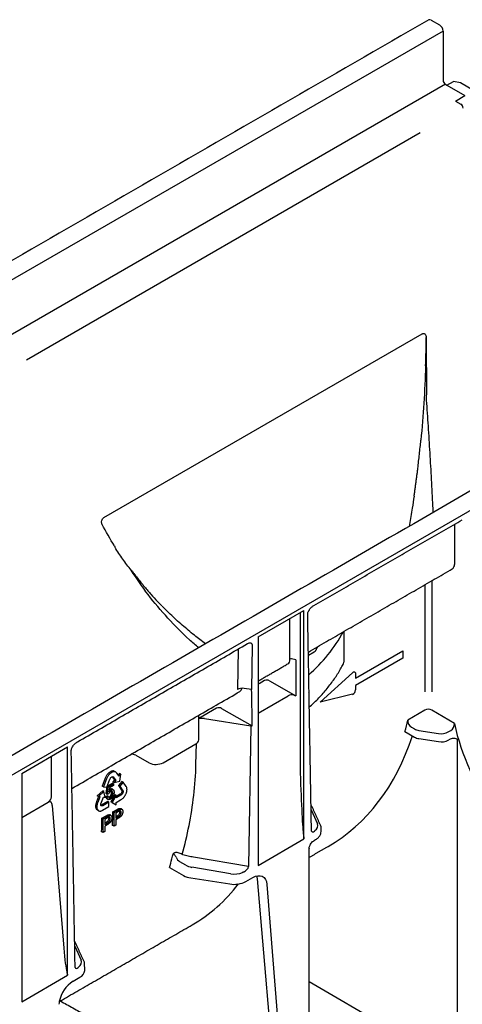
# Model space of a CAD drawing. Extents: x 7 to 1894, y 16 to 1336.
# Drawn here: x 1645 to 1739, y 504 to 714 of the extents above; entities that cross this region are included whole.
import ezdxf

# ---------------------------------------------------------------- set-up
doc = ezdxf.new("R2010")
doc.units = 0
doc.header["$LTSCALE"] = 7
doc.header["$MEASUREMENT"] = 0
doc.layers.add('DUENN-18', color=94, linetype='CONTINUOUS')
doc.layers.add('SICHTBAR', color=7, linetype='CONTINUOUS')

msp = doc.modelspace()

# ---------------------------------------------------------------- linework, layer by layer
at = {"layer": 'DUENN-18', "lineweight": 30}
for p, q in [((1734.92, 711.49), (1230.05, 420.03)), ((1735.43, 700.12), (1236.17, 411.91)), ((1735.7, 699.97), (1739.6, 697.71)), ((1737.58, 696.55), (1739.6, 697.71)), ((1737.58, 696.55), (1738.71, 695.9)), ((1730.04, 689.73), (1645.94, 641.18)), ((1662.5, 607.54), (1730.48, 646.79)), ((1731.34, 646.04), (1731.34, 646.04)), ((1737.34, 606.1), (1737.34, 597.55)), ((1732.55, 594.06), (1732.55, 570.31)), ((1731.03, 593.18), (1731.03, 570.31)), ((1695.44, 582.03), (1705.23, 587.68)), ((1704.43, 587.22), (1704.43, 552.99)), ((1705.23, 538.89), (1705.23, 587.68)), ((1702.23, 577.28), (1702.23, 585.95)), ((1713.8, 576.9), (1713.8, 583.23)), ((1695.44, 582.03), (1695.44, 533.23)), ((1691.19, 579.45), (1691.04, 570.82)), ((1694.18, 580.11), (1694.01, 570.79)), ((1707.43, 578.82), (1706.17, 578.1)), ((1716.24, 573.22), (1726.34, 579.05)), ((1726.34, 579.05), (1726.34, 577.53)), ((1703.48, 577.14), (1702.57, 577.39)), ((1703.48, 577.14), (1703.48, 569.49)), ((1726.34, 577.53), (1716.24, 571.7)), ((1708.67, 568.09), (1715.6, 574.4)), ((1696.81, 572.7), (1695.65, 572.03)), ((1697.87, 572.67), (1703.48, 569.49)), ((1716.24, 574.21), (1716.24, 573.22)), ((1694.01, 570.79), (1692.42, 571.03)), ((1716.24, 571.7), (1716.24, 570.71)), ((1695.44, 565.75), (1701.88, 569.47)), ((1703.09, 569.59), (1703.48, 569.49)), ((1715.6, 569.78), (1708.67, 568.09)), ((1686.58, 566.79), (1682.76, 564.59)), ((1687.63, 566.76), (1694.18, 563.04)), ((1731.04, 566.36), (1727.42, 564.27)), ((1737.35, 563.57), (1732.51, 566.36)), ((1683.99, 564.58), (1693.88, 563.05)), ((1693.88, 563.05), (1693.36, 533)), ((1726.78, 561.81), (1728.8, 560.65)), ((1728.16, 562.77), (1728.8, 562.4)), ((1729.76, 562.08), (1733.98, 561.42)), ((1736.05, 561.74), (1736.61, 562.07)), ((1729.76, 560.33), (1733.98, 559.67)), ((1736.05, 559.99), (1736.5, 560.25)), ((1737.95, 560.22), (1737.95, 492.99)), ((1644.95, 552.88), (1654.75, 558.54)), ((1654.75, 509.74), (1654.75, 558.54)), ((1675.17, 555.17), (1682.14, 559.19)), ((1682.16, 554.81), (1682.24, 559.25)), ((1651.28, 547.86), (1651.28, 556.53)), ((1669.3, 556.75), (1672.17, 555.15)), ((1664.09, 553.33), (1664, 553.28)), ((1664.23, 553.37), (1664.09, 553.33)), ((1664.32, 553.39), (1664.23, 553.37)), ((1664.41, 553.4), (1664.32, 553.39)), ((1664.46, 553.4), (1664.41, 553.4)), ((1664.52, 553.4), (1664.46, 553.4)), ((1664.58, 553.39), (1664.52, 553.4)), ((1664.64, 553.37), (1664.58, 553.39)), ((1664.7, 553.35), (1664.64, 553.37)), ((1664.79, 553.32), (1664.7, 553.35)), ((1665.04, 553.17), (1664.79, 553.32)), ((1644.95, 552.88), (1644.95, 504.09)), ((1662.8, 551.86), (1662.15, 550.13)), ((1663.05, 551.72), (1662.4, 549.99)), ((1662.85, 552), (1662.8, 551.86)), ((1662.94, 552.17), (1662.85, 552)), ((1663, 552.29), (1662.94, 552.17)), ((1663.07, 552.4), (1663, 552.29)), ((1663.11, 551.85), (1663.05, 551.72)), ((1663.16, 552.54), (1663.07, 552.4)), ((1663.19, 552.03), (1663.11, 551.85)), ((1663.13, 549.94), (1663.77, 551.65)), ((1663.23, 552.64), (1663.16, 552.54)), ((1663.25, 552.14), (1663.19, 552.03)), ((1663.3, 552.73), (1663.23, 552.64)), ((1663.32, 552.25), (1663.25, 552.14)), ((1663.43, 552.87), (1663.3, 552.73)), ((1663.41, 552.39), (1663.32, 552.25)), ((1663.48, 552.49), (1663.41, 552.39)), ((1663.53, 552.97), (1663.43, 552.87)), ((1663.56, 552.58), (1663.48, 552.49)), ((1663.6, 553.03), (1663.53, 552.97)), ((1663.69, 552.73), (1663.56, 552.58)), ((1663.71, 553.11), (1663.6, 553.03)), ((1663.79, 552.82), (1663.69, 552.73)), ((1663.8, 553.18), (1663.71, 553.11)), ((1663.77, 551.65), (1663.81, 551.75)), ((1663.85, 552.88), (1663.79, 552.82)), ((1663.9, 553.24), (1663.8, 553.18)), ((1663.81, 551.75), (1663.88, 551.85)), ((1663.96, 552.96), (1663.85, 552.88)), ((1663.88, 551.85), (1663.94, 551.94)), ((1664, 553.28), (1663.9, 553.24)), ((1663.94, 551.94), (1664.01, 552.02)), ((1664.06, 553.03), (1663.96, 552.96)), ((1664.01, 552.02), (1664.09, 552.09)), ((1664.15, 553.09), (1664.06, 553.03)), ((1664.09, 552.09), (1664.17, 552.13)), ((1664.25, 553.13), (1664.15, 553.09)), ((1664.17, 552.13), (1664.24, 552.16)), ((1664.24, 552.16), (1664.32, 552.17)), ((1664.34, 553.18), (1664.25, 553.13)), ((1664.29, 552.17), (1664.79, 551.51)), ((1664.32, 552.17), (1664.4, 552.17)), ((1664.48, 553.23), (1664.34, 553.18)), ((1664.4, 552.17), (1664.46, 552.13)), ((1664.46, 552.13), (1664.4, 552.17)), ((1664.79, 551.51), (1664.43, 551.05)), ((1664.46, 552.13), (1665.04, 551.36)), ((1664.57, 553.24), (1664.48, 553.23)), ((1664.67, 553.25), (1664.57, 553.24)), ((1664.71, 553.25), (1664.67, 553.25)), ((1665.04, 551.36), (1664.68, 550.91)), ((1664.68, 550.91), (1665.87, 551.19)), ((1664.77, 553.25), (1664.71, 553.25)), ((1664.83, 553.24), (1664.77, 553.25)), ((1665.04, 551.36), (1664.79, 551.51)), ((1664.89, 553.23), (1664.83, 553.24)), ((1664.96, 553.21), (1664.89, 553.23)), ((1665.04, 553.17), (1664.96, 553.21)), ((1665.14, 553.09), (1665.04, 553.17)), ((1665.22, 553), (1665.14, 553.09)), ((1665.27, 552.93), (1665.22, 553)), ((1665.75, 552.29), (1665.27, 552.93)), ((1665.86, 552.87), (1665.58, 552.52)), ((1665.76, 552.27), (1665.75, 552.29)), ((1665.77, 552.29), (1665.76, 552.27)), ((1666.11, 552.73), (1665.77, 552.29)), ((1666.11, 552.73), (1665.86, 552.87)), ((1665.87, 551.19), (1666.11, 552.73)), ((1662.24, 549.19), (1661.06, 548.09)), ((1662.4, 549.99), (1662.15, 550.13)), ((1662.49, 549.04), (1662.24, 549.19)), ((1662.4, 549.99), (1663.13, 549.94)), ((1662.98, 548.56), (1663.18, 550.07)), ((1663.45, 550.02), (1663.21, 550.16)), ((1663.22, 550.18), (1664.31, 550.82)), ((1663.23, 548.41), (1663.45, 550.02)), ((1663.45, 550.02), (1664.57, 550.67)), ((1663.67, 549.81), (1663.55, 548.97)), ((1664.57, 550.33), (1663.67, 549.81)), ((1664.57, 550.67), (1664.31, 550.82)), ((1664.68, 550.91), (1664.43, 551.05)), ((1664.57, 550.67), (1664.57, 550.33)), ((1666.35, 551.18), (1665.62, 550.27)), ((1665.62, 550.27), (1666.29, 549.33)), ((1665.87, 550.13), (1665.62, 550.27)), ((1666.6, 551.03), (1665.87, 550.13)), ((1665.87, 550.13), (1666.54, 549.19)), ((1666.29, 549.33), (1666.32, 549.27)), ((1666.32, 549.27), (1666.34, 549.19)), ((1666.34, 549.19), (1666.34, 549.1)), ((1666.34, 549.1), (1666.34, 549)), ((1666.6, 551.03), (1666.35, 551.18)), ((1666.54, 549.19), (1666.58, 549.13)), ((1666.58, 549.13), (1666.59, 549.04)), ((1667.27, 550.08), (1666.6, 551.03)), ((1667.32, 550), (1667.27, 550.08)), ((1667.37, 549.88), (1667.32, 550)), ((1667.4, 549.79), (1667.37, 549.88)), ((1667.42, 549.7), (1667.4, 549.79)), ((1667.4, 549.07), (1667.42, 549.2)), ((1667.43, 549.58), (1667.42, 549.7)), ((1667.42, 549.2), (1667.43, 549.37)), ((1667.44, 549.47), (1667.43, 549.58)), ((1667.43, 549.37), (1667.44, 549.47)), ((1661.38, 547.93), (1660.95, 546.84)), ((1661.31, 547.94), (1661.06, 548.09)), ((1661.66, 547.88), (1661.2, 546.69)), ((1662.49, 549.04), (1661.31, 547.94)), ((1661.31, 547.94), (1661.66, 547.91)), ((1661.68, 547.91), (1661.66, 547.88)), ((1661.66, 547.91), (1661.68, 547.91)), ((1661.85, 546.41), (1662.4, 547.84)), ((1662.4, 547.84), (1662.76, 547.81)), ((1662.76, 547.81), (1662.49, 549.04)), ((1662.93, 547.92), (1663.22, 548.12)), ((1663.18, 547.78), (1662.93, 547.92)), ((1663.23, 548.41), (1662.98, 548.56)), ((1663.18, 547.78), (1663.47, 547.98)), ((1663.47, 547.98), (1663.22, 548.12)), ((1663.49, 548.52), (1663.23, 548.41)), ((1664.88, 548.27), (1663.97, 546.78)), ((1665.13, 548.13), (1664.23, 546.64)), ((1665.13, 548.13), (1664.88, 548.27)), ((1665.99, 548.44), (1665.13, 547.94)), ((1666.25, 548.29), (1665.13, 547.64)), ((1665.13, 547.64), (1665.13, 548.13)), ((1665.15, 546.69), (1666.07, 547.22)), ((1666.08, 548.51), (1665.99, 548.44)), ((1666.07, 547.22), (1666.17, 547.28)), ((1666.16, 548.61), (1666.08, 548.51)), ((1666.23, 548.71), (1666.16, 548.61)), ((1666.17, 547.28), (1666.31, 547.37)), ((1666.27, 548.8), (1666.23, 548.71)), ((1666.33, 548.37), (1666.25, 548.29)), ((1666.31, 548.9), (1666.27, 548.8)), ((1666.34, 549), (1666.31, 548.9)), ((1666.31, 547.37), (1666.48, 547.49)), ((1666.41, 548.46), (1666.33, 548.37)), ((1666.48, 548.57), (1666.41, 548.46)), ((1666.52, 548.65), (1666.48, 548.57)), ((1666.48, 547.49), (1666.58, 547.59)), ((1666.56, 548.75), (1666.52, 548.65)), ((1666.59, 548.86), (1666.56, 548.75)), ((1666.58, 547.59), (1666.65, 547.67)), ((1666.59, 549.04), (1666.6, 548.96)), ((1666.6, 548.96), (1666.59, 548.86)), ((1666.65, 547.67), (1666.73, 547.75)), ((1666.73, 547.75), (1666.79, 547.81)), ((1666.79, 547.81), (1666.85, 547.89)), ((1666.85, 547.89), (1666.89, 547.94)), ((1666.89, 547.94), (1666.97, 548.06)), ((1666.97, 548.06), (1667.04, 548.17)), ((1667.04, 548.17), (1667.14, 548.35)), ((1667.14, 548.35), (1667.19, 548.47)), ((1667.19, 548.47), (1667.25, 548.59)), ((1667.25, 548.59), (1667.3, 548.72)), ((1667.3, 548.72), (1667.33, 548.84)), ((1667.33, 548.84), (1667.38, 548.98)), ((1667.38, 548.98), (1667.4, 549.07)), ((1644.95, 543.49), (1650.58, 546.74)), ((1651.48, 546.06), (1653.94, 515.56)), ((1660.74, 546.08), (1660.73, 545.99)), ((1660.73, 545.99), (1660.73, 545.91)), ((1660.73, 545.91), (1660.73, 545.83)), ((1660.73, 545.83), (1660.73, 545.77)), ((1660.73, 545.77), (1660.74, 545.66)), ((1660.76, 546.18), (1660.74, 546.08)), ((1660.74, 545.66), (1660.76, 545.56)), ((1660.78, 546.32), (1660.76, 546.18)), ((1660.76, 545.56), (1660.8, 545.43)), ((1660.84, 546.53), (1660.78, 546.32)), ((1660.8, 545.43), (1660.84, 545.36)), ((1660.9, 546.71), (1660.84, 546.53)), ((1660.84, 545.36), (1660.88, 545.27)), ((1660.88, 545.27), (1660.93, 545.21)), ((1660.95, 546.84), (1660.9, 546.71)), ((1660.93, 545.21), (1660.99, 545.15)), ((1660.99, 545.84), (1660.98, 545.76)), ((1660.98, 545.76), (1660.98, 545.68)), ((1660.98, 545.68), (1660.99, 545.63)), ((1661, 545.94), (1660.99, 545.84)), ((1660.99, 545.63), (1661, 545.52)), ((1660.99, 545.15), (1661.05, 545.09)), ((1661.01, 546.04), (1661, 545.94)), ((1661, 545.52), (1661.01, 545.42)), ((1661.03, 546.17), (1661.01, 546.04)), ((1661.01, 545.42), (1661.06, 545.29)), ((1661.09, 546.38), (1661.03, 546.17)), ((1661.05, 545.09), (1661.1, 545.06)), ((1661.06, 545.29), (1661.1, 545.21)), ((1661.15, 546.57), (1661.09, 546.38)), ((1661.1, 545.21), (1661.13, 545.13)), ((1661.35, 544.92), (1661.1, 545.06)), ((1661.13, 545.13), (1661.18, 545.06)), ((1661.2, 546.69), (1661.15, 546.57)), ((1661.18, 545.06), (1661.24, 545.01)), ((1661.24, 545.01), (1661.31, 544.95)), ((1661.31, 544.95), (1661.35, 544.92)), ((1661.35, 544.92), (1661.43, 544.88)), ((1661.82, 546.29), (1661.85, 546.41)), ((1661.82, 546.19), (1661.82, 546.29)), ((1661.83, 546.09), (1661.82, 546.19)), ((1661.86, 546.04), (1661.83, 546.09)), ((1661.91, 546.08), (1661.84, 546.07)), ((1661.9, 545.98), (1661.86, 546.04)), ((1661.89, 544.87), (1661.99, 544.89)), ((1661.95, 545.94), (1661.9, 545.98)), ((1661.99, 546.12), (1661.91, 546.08)), ((1662.02, 545.92), (1661.95, 545.94)), ((1663.32, 546.89), (1661.99, 546.12)), ((1661.99, 544.89), (1662.12, 544.95)), ((1662.08, 545.92), (1662.02, 545.92)), ((1662.16, 545.94), (1662.08, 545.92)), ((1662.12, 544.95), (1662.23, 545)), ((1662.24, 545.98), (1662.16, 545.94)), ((1662.23, 545), (1663.57, 545.78)), ((1663.57, 546.75), (1662.24, 545.98)), ((1663.57, 546.75), (1663.32, 546.89)), ((1663.57, 545.78), (1663.57, 546.75)), ((1664.23, 546.64), (1663.97, 546.78)), ((1664.23, 546.64), (1665.13, 546.2)), ((1664.41, 544.65), (1665.34, 545.18)), ((1664.66, 544.5), (1665.59, 545.03)), ((1665.13, 546.68), (1665.15, 546.69)), ((1665.13, 546.66), (1665.13, 546.68)), ((1665.13, 546.2), (1665.13, 546.66)), ((1706.75, 545.08), (1708.1, 542.13)), ((1661.43, 544.88), (1661.55, 544.85)), ((1661.55, 544.85), (1661.62, 544.84)), ((1661.62, 544.84), (1661.7, 544.84)), ((1661.7, 544.84), (1661.81, 544.85)), ((1661.81, 544.85), (1661.89, 544.87)), ((1662.08, 543.3), (1663.01, 543.84)), ((1662.33, 543.15), (1662.08, 543.3)), ((1662.33, 543.15), (1663.26, 543.69)), ((1662.33, 540.24), (1662.33, 543.15)), ((1663.29, 543.37), (1662.69, 543.02)), ((1662.69, 543.02), (1662.69, 541.98)), ((1664.66, 544.5), (1664.41, 544.65)), ((1664.66, 541.58), (1664.66, 544.5)), ((1665.62, 544.72), (1665.02, 544.37)), ((1665.02, 544.37), (1665.02, 543.32)), ((1665.02, 543.63), (1665.36, 543.83)), ((1665.02, 543.32), (1665.63, 543.67)), ((1665.64, 543.34), (1665.02, 542.99)), ((1665.02, 542.99), (1665.02, 541.79)), ((1662.69, 542.29), (1663.03, 542.48)), ((1662.69, 541.98), (1663.3, 542.33)), ((1663.31, 542), (1662.69, 541.64)), ((1662.69, 541.64), (1662.69, 540.44)), ((1664.66, 541.58), (1664.35, 541.76)), ((1665.02, 541.79), (1664.66, 541.58)), ((1662.33, 540.24), (1662.02, 540.42)), ((1662.69, 540.44), (1662.33, 540.24)), ((1695.44, 533.23), (1705.23, 538.89)), ((1706.31, 536.88), (1706.31, 536.87)), ((1677.65, 535.94), (1677.26, 535.72)), ((1693.36, 533), (1681.62, 534.97)), ((1676.51, 532.79), (1679.47, 531.08)), ((1679.99, 533.27), (1678.73, 534.02)), ((1689.57, 531.43), (1681.27, 532.82)), ((1681.07, 530.54), (1689.37, 529.26)), ((1692.82, 529.79), (1694.28, 530.64)), ((1699.94, 476.66), (1695.28, 530.35)), ((1697.3, 529.18), (1702.11, 468.39)), ((1656.27, 515.94), (1657.61, 512.98)), ((1644.95, 504.09), (1654.75, 509.74)), ((1655.91, 508.48), (1657.37, 509.33)), ((1706.31, 508.43), (1730.52, 494.36))]:
    msp.add_line(p, q, dxfattribs=at)
at = {"layer": 'DUENN-18', "lineweight": 30, "flags": 128}
for points in [[(1715.6, 574.4), (1715.71, 574.49), (1715.83, 574.55), (1715.94, 574.57), (1716.04, 574.56), (1716.12, 574.52), (1716.19, 574.44), (1716.23, 574.34), (1716.24, 574.21)], [(1694.28, 530.64), (1694.84, 530.9), (1695.38, 531.03), (1695.88, 531.03), (1696.33, 530.9), (1696.7, 530.64), (1697, 530.25), (1697.2, 529.76), (1697.3, 529.18)]]:
    msp.add_lwpolyline(points, dxfattribs=at)
at = {"layer": 'DUENN-18', "lineweight": 30}
for centre, radius, start, end in [((1738.12, 694.97), 1.1, 2.6055, 57.3945), ((1871.66, 677.1), 145.2, 194.8469, 194.9845), ((1805.13, 638.69), 145.2, 194.8469, 194.9845), ((1736.32, 597.42), 1.03, 304.1262, 7.186), ((1684.13, 599.36), 33.67, 311.0525, 331.1942), ((1702.69, 576.46), 0.941, 97.0374, 118.8041), ((1715.21, 570.73), 1.03, 291.884, 358.7793), ((1731.78, 565.35), 1.25, 53.8971, 126.0108), ((1666.18, 578.92), 62.97, 344.2333, 346.5464), ((1728.97, 564.1), 1.56, 173.6093, 238.4824), ((1730.15, 564.84), 2.79, 241.1112, 262.0227), ((1734.54, 564.66), 3.29, 260.2289, 297.3572), ((1735.79, 563.4), 1.56, 301.5279, 6.3275), ((1786.61, 574.39), 50.44, 192.3833, 216.2614), ((1681.71, 560.16), 1.06, 293.7585, 354.9213), ((1730.15, 563.09), 2.79, 241.1112, 262.0227), ((1734.54, 562.91), 3.29, 260.2289, 297.3572), ((1668.34, 554.91), 2.07, 62.6708, 90.4793), ((1673.65, 558.1), 3.3, 243.2338, 297.3435), ((1569.52, 543.79), 92.55, 357.9133, 359.6969), ((1571.85, 545.13), 92.55, 357.9133, 359.6969), ((1616.37, 549.77), 62.49, 344.2281, 345.9612), ((1614.14, 550.34), 64.79, 345.957, 346.9614), ((1679.92, 535.84), 2.18, 202.854, 236.8442), ((1681.72, 535.15), 4.65, 241.1112, 262.0227), ((1690.3, 534.66), 5.48, 260.2289, 297.3572), ((1656.62, 510.97), 1.8, 294.5251, 354.1548), ((1659.51, 502.89), 6.66, 122.8009, 169.2239)]:
    msp.add_arc(centre, radius, start, end, dxfattribs=at)
for centre, major_axis, ratio, start_param, end_param in [((1706.32, 579.47), (1.5, -0.12), 0.573987, 5.591045, 6.052511), ((1700.7, 578.14), (-1.09, 1.84), 0.58406, 3.135638, 3.921117), ((1697.37, 572.38), (0.75, -0.061), 0.571172, 0.888185, 2.451048), ((1705.9, 553.32), (0, 28.93), 0.017298, 5.328478, 5.50663), ((1692.05, 570.24), (1.43, 0), 0.577288, 1.308706, 2.355991), ((1690.46, 572.23), (-1.09, 1.84), 0.58406, 3.135638, 3.733865), ((1694.2, 571.18), (0.714, 0), 0.577288, 4.450299, 4.488941), ((1693.77, 546.32), (0, 28.93), 0.017603, 5.328654, 5.719771), ((1705.6, 570.11), (0.714, 0), 0.577288, 6.115111, 6.54487), ((1702.64, 569.03), (1.07, 0), 0.576267, 1.136561, 2.359173), ((1687.13, 566.47), (0.75, -0.061), 0.571172, 0.888185, 2.451048), ((1683.6, 563.79), (1.61, -0.06), 0.513445, 1.351664, 2.137402), ((1694.07, 563.45), (0.714, 0), 0.577288, 4.450299, 4.880058), ((1658.59, 624.89), (-52.24, 87.35), 0.587369, 3.132556, 3.611189), ((1567.06, 572.61), (112.48, -34.47), 0.709739, 0.122847, 0.201385), ((1704.73, 560.52), (-0.5, 21.2), 0.024132, 1.933046, 2.9503), ((1648.84, 548.21), (2.39, -0.67), 0.691302, 5.698343, 6.475015), ((1705.34, 541.72), (2.86, -0.04), 0.587275, 5.616861, 6.55402), ((1707.58, 541.53), (0.61, 1.13), 0.412669, 2.817865, 3.90833), ((1682.01, 534.43), (2.86, -0.04), 0.587275, 3.936026, 4.459625), ((1692.09, 532.59), (1.21, 0.67), 0.583358, 4.56282, 5.959446), ((1690.31, 533.05), (2.86, -0.04), 0.587275, 4.459625, 5.396784), ((1692.26, 528.3), (2.11, 3.73), 0.582397, 5.580531, 5.786568), ((1630.92, 608.92), (-50.23, 88.51), 0.562244, 3.145734, 3.373407), ((1654.24, 518.8), (-0.49, 8.66), 0.060058, 1.95014, 2.859319), ((1657.09, 512.38), (0.61, 1.13), 0.412669, 2.817865, 3.90833), ((1654.85, 512.58), (2.86, -0.04), 0.587275, 5.616861, 6.55402)]:
    msp.add_ellipse(centre, major_axis=major_axis, ratio=ratio, start_param=start_param, end_param=end_param, dxfattribs=at)
for points, knots in [([(1730.48, 646.79), (1730.53, 646.82), (1730.58, 646.84), (1730.69, 646.86), (1730.74, 646.87), (1730.85, 646.86), (1730.9, 646.84), (1730.99, 646.8), (1731.04, 646.77), (1731.16, 646.66), (1731.23, 646.56), (1731.32, 646.32), (1731.34, 646.18), (1731.34, 646.04)], [0, 0, 0, 0, 0.125, 0.125, 0.25, 0.25, 0.375, 0.375, 0.5, 0.5, 0.75, 0.75, 1, 1, 1, 1]), ([(1731.4, 639.56), (1731.4, 638.41), (1731.4, 637.26), (1731.38, 634.96), (1731.36, 633.8), (1731.34, 632.65)], [0, 0, 0, 0, 0.5, 0.5, 1, 1, 1, 1]), ([(1731.34, 632.65), (1731.47, 630.79), (1731.73, 627.03), (1732.09, 621.36), (1732.41, 615.66), (1732.64, 611.4), (1732.74, 609.06), (1732.76, 608.6)], [0, 0, 0, 0, 0.232579, 0.468965, 0.704636, 0.941014, 1, 1, 1, 1]), ([(1728.74, 612.1), (1728.79, 612.39), (1728.87, 612.95), (1728.99, 613.81), (1729.1, 614.66), (1729.22, 615.51), (1729.33, 616.36), (1729.44, 617.21), (1729.57, 618.28), (1729.72, 619.57), (1729.88, 621.06), (1730.04, 622.56), (1730.14, 623.56), (1730.19, 624.06)], [0, 0, 0, 0, 0.071468, 0.142916, 0.21435, 0.285771, 0.357185, 0.428594, 0.500002, 0.625274, 0.750351, 0.875253, 1, 1, 1, 1]), ([(1728.74, 612.1), (1728.62, 611.25), (1728.31, 609.23), (1727.96, 607.09), (1727.73, 605.81), (1727.71, 605.68)], [0, 0, 0, 0, 0.397171, 0.938556, 1, 1, 1, 1]), ([(1662.12, 606.08), (1662.09, 606.13), (1662.07, 606.19), (1662.04, 606.32), (1662.02, 606.39), (1662, 606.6), (1662.02, 606.74), (1662.09, 607.03), (1662.15, 607.16), (1662.26, 607.33), (1662.31, 607.39), (1662.4, 607.48), (1662.45, 607.51), (1662.5, 607.54)], [0, 0, 0, 0, 0.125, 0.125, 0.25, 0.25, 0.5, 0.5, 0.75, 0.75, 0.875, 0.875, 1, 1, 1, 1]), ([(1668.34, 596.28), (1667.71, 597.06), (1667.11, 597.86), (1665.95, 599.48), (1665.4, 600.31), (1664.87, 601.15)], [0, 0, 0, 0, 0.5, 0.5, 1, 1, 1, 1]), ([(1682.77, 579.74), (1682.09, 580.3), (1679.74, 582.28), (1676.09, 586.05), (1671.87, 590.97), (1669.51, 594.53), (1668.34, 596.28)], [0, 0, 0, 0, 0.1174471, 0.4100455, 0.7081674, 1, 1, 1, 1]), ([(1668.34, 596.28), (1668.53, 596.05), (1668.97, 595.49), (1669.64, 594.62), (1670.4, 593.68), (1671.15, 592.78), (1671.87, 591.94), (1672.79, 590.89), (1673.77, 589.81), (1674.55, 589.01), (1674.84, 588.71)], [0, 0, 0, 0, 0.088834, 0.210279, 0.330761, 0.451384, 0.561622, 0.66151, 0.875445, 1, 1, 1, 1]), ([(1684.2, 580.56), (1683.4, 581.17), (1681.69, 582.47), (1679.19, 584.59), (1676.88, 586.66), (1675.52, 588.06), (1674.95, 588.64)], [0, 0, 0, 0, 0.241141, 0.516693, 0.798674, 1, 1, 1, 1]), ([(1706.02, 586.86), (1706.02, 586.88), (1706.03, 587.08), (1706.1, 587.35), (1706.18, 587.49), (1706.21, 587.54)], [0, 0, 0, 0, 0.444534, 0.810051, 1, 1, 1, 1]), ([(1706.21, 587.54), (1706.27, 587.66), (1706.42, 587.98), (1706.84, 588.44), (1707.16, 588.66), (1707.34, 588.77)], [0, 0, 0, 0, 0.2319156, 0.5821005, 1, 1, 1, 1]), ([(1693.19, 580.61), (1693.31, 580.67), (1693.53, 580.79), (1693.67, 580.79), (1693.73, 580.79)], [0, 0, 0, 0, 0.543261, 1, 1, 1, 1]), ([(1693.72, 580.79), (1693.77, 580.78), (1693.88, 580.76), (1694.01, 580.66), (1694.11, 580.51), (1694.17, 580.32), (1694.17, 580.18), (1694.18, 580.11)], [0, 0, 0, 0, 0.186324, 0.411194, 0.619682, 0.813185, 1, 1, 1, 1]), ([(1713.48, 575.97), (1713.5, 576.01), (1713.61, 576.19), (1713.73, 576.48), (1713.79, 576.76), (1713.8, 576.87), (1713.8, 576.9)], [0, 0, 0, 0, 0.147347, 0.63797, 0.882029, 1, 1, 1, 1]), ([(1706.34, 567.02), (1706.96, 567.6), (1708.26, 568.82), (1709.98, 570.76), (1711.57, 572.82), (1712.71, 574.56), (1713.29, 575.62), (1713.48, 575.97)], [0, 0, 0, 0, 0.209331, 0.437357, 0.664862, 0.891617, 1, 1, 1, 1]), ([(1682.76, 564.95), (1682.78, 565.09), (1682.81, 565.27), (1682.87, 565.37), (1682.89, 565.39)], [0, 0, 0, 0, 0.768761, 1, 1, 1, 1]), ([(1655.72, 558.39), (1655.78, 558.52), (1655.93, 558.83), (1656.35, 559.29), (1656.67, 559.51), (1656.85, 559.63)], [0, 0, 0, 0, 0.2319156, 0.5821005, 1, 1, 1, 1]), ([(1736.5, 560.25), (1736.64, 560.34), (1736.78, 560.39), (1737.04, 560.44), (1737.17, 560.44), (1737.41, 560.41), (1737.52, 560.38), (1737.74, 560.31), (1737.84, 560.26), (1737.95, 560.22)], [0, 0, 0, 0, 0.25, 0.25, 0.5, 0.5, 0.75, 0.75, 1, 1, 1, 1]), ([(1655.53, 557.71), (1655.53, 557.74), (1655.54, 557.93), (1655.61, 558.2), (1655.69, 558.34), (1655.72, 558.39)], [0, 0, 0, 0, 0.444534, 0.810051, 1, 1, 1, 1]), ([(1663.55, 548.97), (1663.57, 548.99), (1663.6, 549.04), (1663.65, 549.1), (1663.7, 549.17), (1663.76, 549.22), (1663.81, 549.27), (1663.86, 549.32), (1663.92, 549.36), (1663.95, 549.38), (1663.97, 549.39)], [0, 0, 0, 0, 0.13575, 0.267198, 0.39471, 0.518524, 0.640579, 0.760812, 0.880363, 1, 1, 1, 1]), ([(1663.72, 549.54), (1663.84, 549.59), (1664.02, 549.67), (1664.13, 549.59), (1664.19, 549.58)], [0, 0, 0, 0, 0.644963, 1, 1, 1, 1]), ([(1664.38, 548.66), (1664.38, 548.69), (1664.38, 548.73), (1664.37, 548.8), (1664.36, 548.86), (1664.35, 548.91), (1664.33, 548.96), (1664.31, 549), (1664.28, 549.04), (1664.25, 549.06), (1664.21, 549.08), (1664.18, 549.1), (1664.14, 549.11), (1664.09, 549.11), (1664.05, 549.1), (1664, 549.09), (1663.95, 549.07), (1663.92, 549.05), (1663.9, 549.04)], [0, 0, 0, 0, 0.07677, 0.149096, 0.21843, 0.284827, 0.348683, 0.410561, 0.471915, 0.531741, 0.590705, 0.648647, 0.705286, 0.762028, 0.818812, 0.877281, 0.937092, 1, 1, 1, 1]), ([(1663.97, 549.39), (1664, 549.41), (1664.04, 549.43), (1664.11, 549.46), (1664.18, 549.48), (1664.25, 549.49), (1664.31, 549.48), (1664.36, 549.47), (1664.42, 549.45), (1664.47, 549.42), (1664.52, 549.38), (1664.56, 549.33), (1664.59, 549.27), (1664.62, 549.21), (1664.65, 549.13), (1664.66, 549.05), (1664.67, 548.96), (1664.67, 548.89), (1664.67, 548.86)], [0, 0, 0, 0, 0.060537, 0.119142, 0.176475, 0.233487, 0.290992, 0.34916, 0.409199, 0.471391, 0.534522, 0.597148, 0.660127, 0.724042, 0.789733, 0.856985, 0.927213, 1, 1, 1, 1]), ([(1664.13, 548.81), (1664.13, 548.9), (1664.13, 549.02), (1664.08, 549.08), (1664.07, 549.1)], [0, 0, 0, 0, 0.791363, 1, 1, 1, 1]), ([(1663.15, 547.47), (1663.14, 547.49), (1663.05, 547.51), (1662.97, 547.67), (1662.95, 547.84), (1662.93, 547.92)], [0, 0, 0, 0, 0.11781, 0.558475, 1, 1, 1, 1]), ([(1663.91, 547.39), (1663.88, 547.38), (1663.83, 547.35), (1663.76, 547.32), (1663.69, 547.3), (1663.63, 547.28), (1663.57, 547.28), (1663.51, 547.28), (1663.46, 547.3), (1663.41, 547.32), (1663.36, 547.35), (1663.32, 547.39), (1663.28, 547.43), (1663.25, 547.49), (1663.23, 547.55), (1663.21, 547.62), (1663.19, 547.69), (1663.19, 547.75), (1663.18, 547.78)], [0, 0, 0, 0, 0.067202, 0.131635, 0.193838, 0.254956, 0.314291, 0.373435, 0.433243, 0.493338, 0.554013, 0.614263, 0.67481, 0.736492, 0.799098, 0.863414, 0.930502, 1, 1, 1, 1]), ([(1663.47, 547.98), (1663.48, 547.96), (1663.48, 547.92), (1663.49, 547.86), (1663.51, 547.81), (1663.53, 547.77), (1663.55, 547.73), (1663.57, 547.7), (1663.59, 547.67), (1663.62, 547.65), (1663.65, 547.64), (1663.68, 547.63), (1663.72, 547.62), (1663.75, 547.63), (1663.79, 547.63), (1663.83, 547.64), (1663.87, 547.66), (1663.89, 547.67), (1663.91, 547.68)], [0, 0, 0, 0, 0.0819643, 0.1591172, 0.2330125, 0.3025985, 0.3692429, 0.4325103, 0.4941301, 0.5539758, 0.6117537, 0.6680564, 0.7227269, 0.7775145, 0.8316758, 0.8862289, 0.9426544, 1, 1, 1, 1]), ([(1663.9, 549.04), (1663.88, 549.02), (1663.84, 549), (1663.77, 548.95), (1663.71, 548.89), (1663.66, 548.82), (1663.61, 548.75), (1663.56, 548.68), (1663.52, 548.6), (1663.5, 548.55), (1663.49, 548.52)], [0, 0, 0, 0, 0.130248, 0.256658, 0.381885, 0.507695, 0.632183, 0.755021, 0.87668, 1, 1, 1, 1]), ([(1663.65, 547.83), (1663.67, 547.84), (1663.7, 547.86), (1663.75, 547.89), (1663.79, 547.93), (1663.84, 547.98), (1663.88, 548.03), (1663.92, 548.09), (1663.96, 548.15), (1663.99, 548.21), (1664.02, 548.28), (1664.05, 548.35), (1664.08, 548.43), (1664.1, 548.5), (1664.11, 548.58), (1664.12, 548.65), (1664.13, 548.73), (1664.13, 548.78), (1664.13, 548.81)], [0, 0, 0, 0, 0.056855, 0.111516, 0.16579, 0.220364, 0.27489, 0.33144, 0.389873, 0.451221, 0.513971, 0.577217, 0.641896, 0.708361, 0.77665, 0.847384, 0.922112, 1, 1, 1, 1]), ([(1663.91, 547.68), (1663.92, 547.69), (1663.95, 547.71), (1664, 547.75), (1664.05, 547.79), (1664.09, 547.83), (1664.13, 547.89), (1664.17, 547.94), (1664.21, 548), (1664.24, 548.07), (1664.28, 548.14), (1664.3, 548.21), (1664.33, 548.28), (1664.35, 548.35), (1664.36, 548.43), (1664.37, 548.51), (1664.38, 548.58), (1664.38, 548.63), (1664.38, 548.66)], [0, 0, 0, 0, 0.056855, 0.111516, 0.16579, 0.220364, 0.27489, 0.33144, 0.389873, 0.451221, 0.513971, 0.577217, 0.641896, 0.708361, 0.77665, 0.847384, 0.922112, 1, 1, 1, 1]), ([(1664.5, 548.08), (1664.48, 548.04), (1664.44, 547.97), (1664.38, 547.86), (1664.31, 547.76), (1664.24, 547.67), (1664.17, 547.59), (1664.08, 547.51), (1664, 547.45), (1663.94, 547.41), (1663.91, 547.39)], [0, 0, 0, 0, 0.131231, 0.257405, 0.379271, 0.499671, 0.619514, 0.742168, 0.868163, 1, 1, 1, 1]), ([(1664.67, 548.86), (1664.67, 548.83), (1664.67, 548.77), (1664.66, 548.67), (1664.65, 548.57), (1664.63, 548.47), (1664.61, 548.37), (1664.57, 548.28), (1664.54, 548.18), (1664.51, 548.11), (1664.5, 548.08)], [0, 0, 0, 0, 0.133902, 0.26361, 0.390433, 0.514377, 0.636226, 0.757872, 0.878736, 1, 1, 1, 1]), ([(1679.23, 535.59), (1679.78, 537.6), (1680.27, 539.66), (1681.11, 543.87), (1681.45, 546.01), (1681.69, 548.18)], [0, 0, 0, 0, 0.5, 0.5, 1, 1, 1, 1]), ([(1651.48, 546.06), (1651.47, 546.2), (1651.44, 546.32), (1651.36, 546.55), (1651.29, 546.65), (1651.17, 546.75), (1651.13, 546.78), (1651.04, 546.82), (1650.98, 546.84), (1650.87, 546.84), (1650.82, 546.83), (1650.7, 546.8), (1650.64, 546.77), (1650.58, 546.74)], [0, 0, 0, 0, 0.25, 0.25, 0.5, 0.5, 0.625, 0.625, 0.75, 0.75, 0.875, 0.875, 1, 1, 1, 1]), ([(1665.34, 545.18), (1665.4, 545.22), (1665.46, 545.25), (1665.55, 545.3), (1665.59, 545.32), (1665.65, 545.35), (1665.68, 545.36), (1665.71, 545.37)], [0, 0, 0, 0, 0.5, 0.5, 0.75, 0.75, 1, 1, 1, 1]), ([(1665.59, 545.03), (1665.63, 545.06), (1665.7, 545.1), (1665.8, 545.15), (1665.89, 545.19), (1665.94, 545.21), (1665.96, 545.22)], [0, 0, 0, 0, 0.307163, 0.576853, 0.806633, 1, 1, 1, 1]), ([(1665.71, 545.37), (1665.81, 545.4), (1665.95, 545.45), (1666.05, 545.39), (1666.08, 545.37)], [0, 0, 0, 0, 0.6896624, 1, 1, 1, 1]), ([(1665.96, 545.22), (1665.99, 545.23), (1666.05, 545.25), (1666.13, 545.27), (1666.2, 545.27), (1666.27, 545.26), (1666.33, 545.24), (1666.38, 545.21), (1666.43, 545.16), (1666.47, 545.1), (1666.5, 545.02), (1666.52, 544.94), (1666.54, 544.85), (1666.54, 544.78), (1666.54, 544.74)], [0, 0, 0, 0, 0.089242, 0.172977, 0.252655, 0.328953, 0.404688, 0.481499, 0.56187, 0.645629, 0.732291, 0.819179, 0.908075, 1, 1, 1, 1]), ([(1663.01, 543.84), (1663.07, 543.87), (1663.13, 543.91), (1663.22, 543.95), (1663.26, 543.97), (1663.32, 544), (1663.35, 544.01), (1663.38, 544.02)], [0, 0, 0, 0, 0.5, 0.5, 0.75, 0.75, 1, 1, 1, 1]), ([(1663.03, 542.48), (1663.09, 542.53), (1663.16, 542.57), (1663.3, 542.68), (1663.37, 542.74), (1663.48, 542.9), (1663.53, 542.99), (1663.57, 543.13), (1663.57, 543.17), (1663.59, 543.25), (1663.59, 543.29), (1663.59, 543.33)], [0, 0, 0, 0, 0.25, 0.25, 0.5, 0.5, 0.75, 0.75, 0.875, 0.875, 1, 1, 1, 1]), ([(1663.26, 543.69), (1663.3, 543.71), (1663.37, 543.75), (1663.47, 543.8), (1663.56, 543.85), (1663.61, 543.87), (1663.63, 543.88)], [0, 0, 0, 0, 0.307163, 0.576853, 0.806633, 1, 1, 1, 1]), ([(1663.58, 543.51), (1663.57, 543.51), (1663.56, 543.51), (1663.53, 543.5), (1663.5, 543.48), (1663.47, 543.47), (1663.43, 543.45), (1663.39, 543.42), (1663.34, 543.4), (1663.31, 543.38), (1663.29, 543.37)], [0, 0, 0, 0, 0.076383, 0.165986, 0.270715, 0.388824, 0.520602, 0.666029, 0.825243, 1, 1, 1, 1]), ([(1663.3, 542.33), (1663.32, 542.34), (1663.37, 542.37), (1663.44, 542.42), (1663.5, 542.46), (1663.55, 542.51), (1663.61, 542.56), (1663.65, 542.61), (1663.69, 542.66), (1663.73, 542.71), (1663.76, 542.77), (1663.78, 542.82), (1663.8, 542.88), (1663.82, 542.94), (1663.84, 543), (1663.85, 543.06), (1663.85, 543.12), (1663.85, 543.16), (1663.85, 543.18)], [0, 0, 0, 0, 0.087731, 0.169006, 0.244802, 0.314232, 0.378942, 0.439172, 0.495787, 0.549435, 0.602, 0.654255, 0.706905, 0.761202, 0.816862, 0.87467, 0.936008, 1, 1, 1, 1]), ([(1664.21, 543.4), (1664.21, 543.37), (1664.21, 543.31), (1664.2, 543.22), (1664.18, 543.12), (1664.16, 543.03), (1664.13, 542.94), (1664.1, 542.85), (1664.06, 542.75), (1664.01, 542.66), (1663.96, 542.57), (1663.9, 542.48), (1663.82, 542.39), (1663.74, 542.31), (1663.64, 542.23), (1663.54, 542.15), (1663.43, 542.07), (1663.35, 542.02), (1663.31, 542)], [0, 0, 0, 0, 0.058048, 0.114213, 0.168892, 0.222626, 0.275651, 0.328725, 0.381659, 0.435953, 0.491264, 0.548993, 0.610417, 0.676248, 0.747409, 0.824866, 0.909026, 1, 1, 1, 1]), ([(1663.38, 544.02), (1663.48, 544.06), (1663.62, 544.1), (1663.72, 544.04), (1663.75, 544.03)], [0, 0, 0, 0, 0.689662, 1, 1, 1, 1]), ([(1663.59, 543.33), (1663.59, 543.37), (1663.59, 543.4), (1663.58, 543.47), (1663.57, 543.5), (1663.56, 543.52)], [0, 0, 0, 0, 0.5, 0.5, 1, 1, 1, 1]), ([(1663.85, 543.18), (1663.85, 543.21), (1663.85, 543.27), (1663.84, 543.34), (1663.81, 543.41), (1663.78, 543.45), (1663.74, 543.49), (1663.69, 543.51), (1663.64, 543.52), (1663.6, 543.52), (1663.58, 543.51)], [0, 0, 0, 0, 0.142895, 0.27688, 0.405407, 0.531833, 0.654225, 0.769811, 0.88411, 1, 1, 1, 1]), ([(1663.63, 543.88), (1663.66, 543.89), (1663.72, 543.91), (1663.8, 543.92), (1663.87, 543.93), (1663.94, 543.92), (1664, 543.9), (1664.05, 543.86), (1664.1, 543.81), (1664.14, 543.75), (1664.17, 543.68), (1664.19, 543.6), (1664.21, 543.5), (1664.21, 543.43), (1664.21, 543.4)], [0, 0, 0, 0, 0.089242, 0.172977, 0.252655, 0.328953, 0.404688, 0.481499, 0.56187, 0.645629, 0.732291, 0.819179, 0.908075, 1, 1, 1, 1]), ([(1665.36, 543.83), (1665.42, 543.87), (1665.49, 543.91), (1665.63, 544.02), (1665.7, 544.09), (1665.81, 544.25), (1665.86, 544.34), (1665.9, 544.47), (1665.9, 544.51), (1665.92, 544.6), (1665.92, 544.64), (1665.92, 544.68)], [0, 0, 0, 0, 0.25, 0.25, 0.5, 0.5, 0.75, 0.75, 0.875, 0.875, 1, 1, 1, 1]), ([(1665.91, 544.86), (1665.9, 544.86), (1665.89, 544.85), (1665.86, 544.84), (1665.83, 544.83), (1665.8, 544.81), (1665.76, 544.79), (1665.72, 544.77), (1665.67, 544.74), (1665.64, 544.73), (1665.62, 544.72)], [0, 0, 0, 0, 0.076383, 0.165986, 0.270715, 0.388824, 0.520602, 0.666029, 0.825243, 1, 1, 1, 1]), ([(1665.63, 543.67), (1665.65, 543.69), (1665.7, 543.72), (1665.77, 543.76), (1665.83, 543.81), (1665.88, 543.86), (1665.94, 543.9), (1665.98, 543.95), (1666.02, 544.01), (1666.06, 544.06), (1666.09, 544.11), (1666.11, 544.17), (1666.13, 544.23), (1666.15, 544.28), (1666.17, 544.34), (1666.18, 544.4), (1666.18, 544.47), (1666.18, 544.51), (1666.18, 544.53)], [0, 0, 0, 0, 0.087731, 0.169006, 0.244802, 0.314232, 0.378942, 0.439172, 0.495787, 0.549435, 0.602, 0.654255, 0.706905, 0.761202, 0.816862, 0.87467, 0.936008, 1, 1, 1, 1]), ([(1666.54, 544.74), (1666.54, 544.71), (1666.54, 544.65), (1666.53, 544.56), (1666.51, 544.47), (1666.49, 544.38), (1666.46, 544.28), (1666.43, 544.19), (1666.39, 544.1), (1666.34, 544.01), (1666.29, 543.91), (1666.23, 543.82), (1666.15, 543.74), (1666.07, 543.65), (1665.97, 543.57), (1665.87, 543.49), (1665.76, 543.41), (1665.68, 543.37), (1665.64, 543.34)], [0, 0, 0, 0, 0.058048, 0.114213, 0.168892, 0.222626, 0.275651, 0.328725, 0.381659, 0.435953, 0.491264, 0.548993, 0.610417, 0.676248, 0.747409, 0.824866, 0.909026, 1, 1, 1, 1]), ([(1665.92, 544.68), (1665.92, 544.71), (1665.92, 544.75), (1665.91, 544.81), (1665.9, 544.84), (1665.89, 544.87)], [0, 0, 0, 0, 0.5, 0.5, 1, 1, 1, 1]), ([(1666.18, 544.53), (1666.18, 544.56), (1666.18, 544.61), (1666.17, 544.69), (1666.14, 544.75), (1666.11, 544.8), (1666.07, 544.84), (1666.02, 544.86), (1665.97, 544.87), (1665.93, 544.86), (1665.91, 544.86)], [0, 0, 0, 0, 0.142895, 0.27688, 0.405407, 0.531833, 0.654225, 0.769811, 0.88411, 1, 1, 1, 1]), ([(1708.87, 541.1), (1708.88, 541.23), (1708.89, 541.49), (1708.79, 541.73), (1708.74, 541.85)], [0, 0, 0, 0, 0.495166, 1, 1, 1, 1]), ([(1706.85, 540.54), (1706.85, 540.54), (1706.85, 540.53), (1706.83, 540.59), (1706.83, 540.65), (1706.83, 540.66)], [0, 0, 0, 0, 0.199429, 0.888359, 1, 1, 1, 1]), ([(1707.71, 538.73), (1707.83, 538.8), (1708.15, 539.01), (1708.55, 539.42), (1708.84, 539.93), (1708.87, 540.28), (1708.88, 540.44)], [0, 0, 0, 0, 0.185231, 0.493511, 0.781726, 1, 1, 1, 1]), ([(1706.31, 536.88), (1706.32, 536.93), (1706.32, 537.04), (1706.38, 537.29), (1706.52, 537.61), (1706.76, 537.98), (1707.08, 538.33), (1707.3, 538.48), (1707.41, 538.56)], [0, 0, 0, 0, 0.092939, 0.2193493, 0.3678937, 0.5498903, 0.7703822, 1, 1, 1, 1]), ([(1677.91, 535), (1677.87, 535.11), (1677.8, 535.2), (1677.68, 535.35), (1677.62, 535.41), (1677.5, 535.53), (1677.45, 535.57), (1677.35, 535.65), (1677.3, 535.69), (1677.26, 535.72)], [0, 0, 0, 0, 0.25, 0.25, 0.5, 0.5, 0.75, 0.75, 1, 1, 1, 1]), ([(1679.23, 535.59), (1678.97, 535.75), (1678.67, 535.87), (1678.24, 535.96), (1678.11, 535.98), (1677.86, 535.98), (1677.75, 535.97), (1677.65, 535.94)], [0, 0, 0, 0, 0.5, 0.5, 0.75, 0.75, 1, 1, 1, 1]), ([(1681.62, 534.97), (1681.23, 535.04), (1680.85, 535.11), (1680.1, 535.29), (1679.73, 535.39), (1679.37, 535.5)], [0, 0, 0, 0, 0.5, 0.5, 1, 1, 1, 1]), ([(1656.36, 511.39), (1656.36, 511.39), (1656.36, 511.39), (1656.35, 511.45), (1656.35, 511.51), (1656.35, 511.52)], [0, 0, 0, 0, 0.199429, 0.888359, 1, 1, 1, 1]), ([(1658.38, 511.96), (1658.39, 512.09), (1658.4, 512.34), (1658.3, 512.58), (1658.25, 512.7)], [0, 0, 0, 0, 0.495166, 1, 1, 1, 1])]:
    msp.add_open_spline(points, degree=3, knots=knots, dxfattribs=at)
for points, degree in [([(1730.48, 646.79), (1730.48, 646.79), (1730.48, 646.79), (1730.48, 646.79)], 3), ([(1731.21, 639.95), (1731.27, 641.98), (1731.32, 644.01), (1731.34, 646.04)], 3), ([(1731.34, 646.04), (1731.33, 643.99), (1731.32, 641.94), (1731.31, 639.89)], 3), ([(1731.21, 639.95), (1731.03, 634.68), (1730.69, 629.37), (1730.19, 624.06)], 3), ([(1757.82, 623.06), (1318.62, 369.52)], 1), ([(1664.78, 601.48), (1663.83, 602.98), (1662.94, 604.51), (1662.12, 606.08)], 3), ([(1707.34, 588.77), (1739.04, 607.07)], 1), ([(1706.16, 578.82), (1736.9, 596.57)], 1), ([(1706.25, 573.96), (1706.02, 586.86)], 1), ([(1656.85, 559.63), (1693.19, 580.61)], 1), ([(1707.76, 579.15), (1708.19, 579.99)], 1), ([(1695.65, 572.75), (1701.79, 576.3)], 1), ([(1655.67, 549.68), (1691.55, 570.39)], 1), ([(1706.83, 540.66), (1706.31, 570.11)], 1), ([(1682.76, 560.06), (1682.76, 564.96)], 1), ([(1656.35, 511.52), (1655.53, 557.71)], 1), ([(1663.62, 549.46), (1663.72, 549.54)], 1), ([(1664.44, 549.44), (1664.19, 549.58)], 1), ([(1663.15, 547.47), (1663.4, 547.32)], 1), ([(1663.52, 547.78), (1663.65, 547.83)], 1), ([(1666.34, 545.23), (1666.08, 545.38)], 1), ([(1708.74, 541.85), (1706.73, 546.26)], 1), ([(1664.01, 543.89), (1663.75, 544.04)], 1), ([(1708.88, 540.44), (1708.87, 541.1)], 1), ([(1705.12, 539.7), (1705.16, 539.43), (1705.2, 539.16), (1705.23, 538.89)], 3), ([(1707.41, 538.56), (1707.71, 538.73)], 1), ([(1707.57, 540.65), (1707.53, 540.61), (1707.5, 540.57), (1707.46, 540.54)], 3), ([(1706.31, 534.93), (1710.36, 537.27)], 1), ([(1706.31, 469.54), (1706.31, 536.88)], 1), ([(1679.37, 535.5), (1679.32, 535.52), (1679.27, 535.55), (1679.23, 535.59)], 3), ([(1692.3, 531.79), (1692.23, 531.76), (1692.16, 531.74), (1692.09, 531.72)], 3), ([(1653.2, 504.27), (1681.36, 520.53)], 1), ([(1658.25, 512.7), (1656.25, 517.11)], 1), ([(1657.08, 511.51), (1657.05, 511.46), (1657.01, 511.43), (1656.97, 511.4)], 3), ([(1658.41, 510.78), (1658.38, 511.96)], 1), ([(1654.57, 510.48), (1654.63, 510.22), (1654.69, 509.98), (1654.75, 509.74)], 3)]:
    msp.add_open_spline(points, degree=degree, dxfattribs=at)
at = {"layer": 'SICHTBAR', "lineweight": 30}
for p, q in [((1732.4, 713.82), (1734.16, 712.8)), ((1734.92, 711.49), (1734.92, 701)), ((1735.7, 699.97), (1737.14, 700.71)), ((1738.66, 700.43), (1737.14, 700.71)), ((1742.12, 698.36), (1738.66, 700.43)), ((1826.56, 658.59), (1321.68, 367.14))]:
    msp.add_line(p, q, dxfattribs=at)
at = {"layer": 'SICHTBAR'}
for p, q in [((1735.43, 700.12), (1735.7, 699.97)), ((1653.2, 504.27), (1652.97, 504.13))]:
    msp.add_line(p, q, dxfattribs=at)
at = {"layer": 'SICHTBAR', "lineweight": 30}
for centre, radius, start, end in [((1732.08, 713.39), 0.539, 54.3824, 114.3071), ((1733.28, 711.42), 1.65, 2.6055, 57.3945), ((1736.02, 701.05), 1.1, 182.6055, 237.3945)]:
    msp.add_arc(centre, radius, start, end, dxfattribs=at)
at = {"layer": 'SICHTBAR'}
msp.add_arc((1662.68, 502.54), 9.84, 170.6666, 174.1081, dxfattribs=at)
at = {"layer": 'SICHTBAR', "lineweight": 30}
for points in [[(1731.86, 713.88), (1226.99, 422.42)], [(1653.2, 504.27), (1663.92, 498.29)]]:
    msp.add_open_spline(points, degree=1, dxfattribs=at)

doc.saveas('drawing.dxf')
